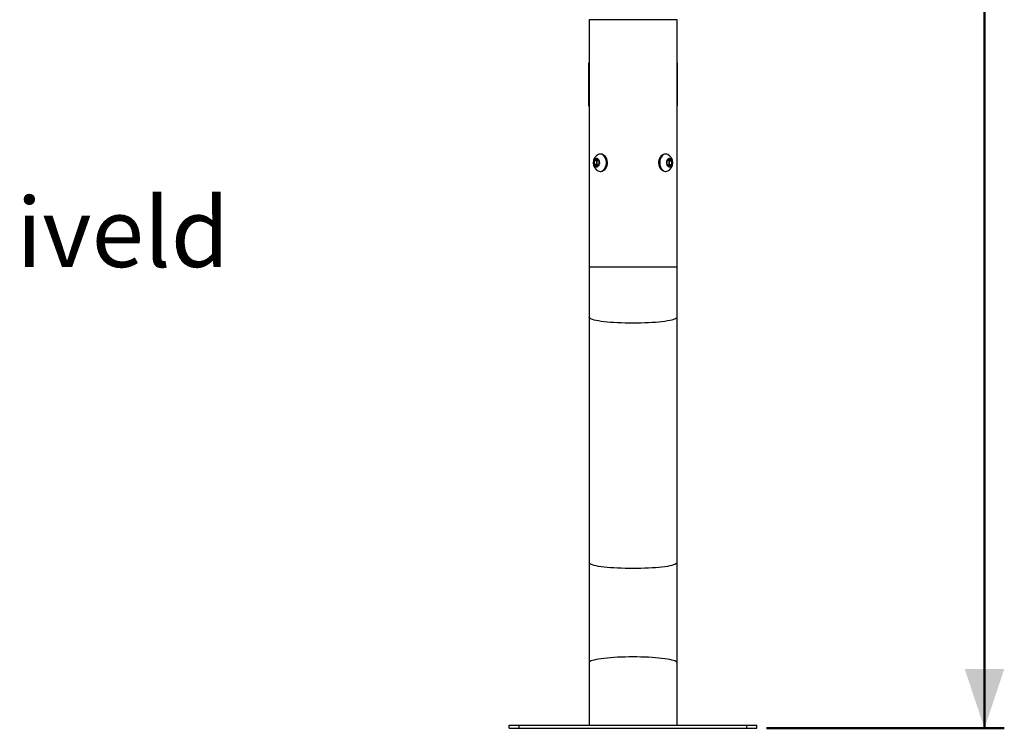
# Model space of a CAD drawing. Units: millimetres. Extents: x 0 to 8400, y 0 to 5952.
# Drawn here: x 2703 to 3697, y 2861 to 3577 of the extents above; entities that cross this region are included whole.
import ezdxf

# ---------------------------------------------------------------- set-up
doc = ezdxf.new("R2010")
doc.units = ezdxf.units.MM
doc.header["$LTSCALE"] = 20
doc.layers.add('LE_NORM', color=179, linetype='Continuous', lineweight=50)
doc.styles.add('SLDTEXTSTYLE0', font='TXT', dxfattribs={"width": 0.605})
doc.dimstyles.new('SLDDIMSTYLE0', dxfattribs={"dimtxt": 70, "dimasz": 13.333333, "dimexe": 0, "dimexo": 0.0625, "dimgap": 17.5, "dimtad": 0, "dimtih": 1, "dimtoh": 1, "dimdec": 0, "dimrnd": 1e-09, "dimdsep": 46, "dimtxsty": 'SLDTEXTSTYLE0', "dimblk1": 'ORIGIN', "dimblk2": 'ORIGIN', "dimsah": 1, "dimcen": 0.09, "dimadec": 0, "dimazin": 2, "dimtfac": 1, "dimtdec": 1, "dimtofl": 0, "dimtmove": 0, "dimatfit": 3, "dimldrblk": 'ORIGIN', "dimfxl": 0, "dimfrac": 2, "dimtolj": 1, "dimtzin": 12, "dimarcsym": 0})
doc.dimstyles.new('SLDDIMSTYLE4', dxfattribs={"dimtxt": 70, "dimasz": 60, "dimexe": 0, "dimexo": 0.0625, "dimgap": 17.5, "dimtad": 1, "dimdec": 0, "dimrnd": 1e-09, "dimzin": 12, "dimdsep": 46, "dimtxsty": 'SLDTEXTSTYLE0', "dimsah": 1, "dimcen": 0.09, "dimadec": 0, "dimazin": 3, "dimtfac": 1, "dimtdec": 1, "dimtofl": 0, "dimtmove": 0, "dimatfit": 3, "dimfxl": 0, "dimfrac": 2, "dimtolj": 1, "dimtzin": 12, "dimarcsym": 0})

# ---------------------------------------------------------------- blocks, each defined once
blk = doc.blocks.new('_Origin')
at = {"color": 0, "linetype": 'ByBlock', "lineweight": -2}
blk.add_line((0, 0), (-1, 0), dxfattribs=at)
blk.add_circle((0, 0), 0.5, dxfattribs=at)
blk = doc.blocks.new('_D')
at = {"layer": 'LE_NORM'}
blk.add_line((2436.02, 3361.43), (2448.7, 3361.43), dxfattribs=at)
at = {"layer": 'LE_NORM', "xscale": 40, "yscale": 40}
blk.add_blockref('_Origin', (2408.7, 3361.43), dxfattribs=at)
at = {"layer": 'LE_NORM', "char_height": 70, "attachment_point": 1, "style": 'SLDTEXTSTYLE0'}
for s, insert in [('Maaiveld', (2514.43, 3397.22)), ('0', (2448.7, 3397.22))]:
    blk.add_mtext(s, dxfattribs=dict(at, insert=insert))
blk = doc.blocks.new('_D_5')
at = {"layer": 'LE_NORM', "color": 7}
for p, q in [((3352.25, 4675.23), (3697.25, 4675.23)), ((3677.44, 2861.43), (3677.44, 4675.23)), ((3457.25, 2861.43), (3697.25, 2861.43))]:
    blk.add_line(p, q, dxfattribs=at)
for points in [[(3677.44, 4675.23), (3657.44, 4615.23), (3697.44, 4615.23)], [(3677.44, 2861.43), (3697.44, 2921.43), (3657.44, 2921.43)]]:
    blk.add_solid(points, dxfattribs=at)
at = {"layer": 'LE_NORM', "color": 7, "insert": (3587.21, 3680.64), "char_height": 70, "attachment_point": 1, "rotation": 90, "style": 'SLDTEXTSTYLE0'}
blk.add_mtext('1814', dxfattribs=at)

msp = doc.modelspace()

# ---------------------------------------------------------------- linework, layer by layer
at = {"color": 7, "linetype": 'Continuous', "lineweight": 25}
for p, q in [((3277.990485, 3576.988506), (3277.990485, 3326.988506)), ((3366.890485, 3326.988506), (3366.890485, 3576.988506)), ((3277.440485, 3531.428062), (3277.440485, 3491.428062)), ((3367.440485, 3491.428062), (3367.440485, 3531.428062)), ((3289.595375, 3441.328062), (3289.326674, 3441.328062)), ((3355.554295, 3441.328062), (3355.285594, 3441.328062)), ((3283.584967, 3434.310113), (3285.706287, 3436.042164)), ((3283.584967, 3430.846011), (3283.584967, 3434.310113)), ((3285.79114, 3434.310113), (3283.584967, 3434.310113)), ((3285.706287, 3436.042164), (3287.827608, 3434.310113)), ((3285.79114, 3434.310113), (3286.809374, 3435.141497)), ((3285.79114, 3432.578062), (3285.79114, 3434.310113)), ((3285.79114, 3430.846011), (3285.79114, 3432.578062)), ((3287.827608, 3434.310113), (3287.827608, 3430.846011)), ((3357.053361, 3434.310113), (3359.174682, 3436.042164)), ((3357.053361, 3430.846011), (3357.053361, 3434.310113)), ((3358.071595, 3435.141497), (3359.089829, 3434.310113)), ((3359.089829, 3434.310113), (3361.296002, 3434.310113)), ((3359.089829, 3434.310113), (3359.089829, 3432.578062)), ((3359.089829, 3432.578062), (3359.089829, 3430.846011)), ((3359.174682, 3436.042164), (3361.296002, 3434.310113)), ((3361.296002, 3434.310113), (3361.296002, 3430.846011)), ((3285.706287, 3429.11396), (3283.584967, 3430.846011)), ((3285.79114, 3430.846011), (3283.584967, 3430.846011)), ((3287.827608, 3430.846011), (3285.706287, 3429.11396)), ((3286.809374, 3430.014627), (3285.79114, 3430.846011)), ((3289.326674, 3423.828062), (3289.595375, 3423.828062)), ((3355.285594, 3423.828062), (3355.554295, 3423.828062)), ((3359.174682, 3429.11396), (3357.053361, 3430.846011)), ((3359.089829, 3430.846011), (3358.071595, 3430.014627)), ((3359.089829, 3430.846011), (3361.296002, 3430.846011)), ((3361.296002, 3430.846011), (3359.174682, 3429.11396)), ((3277.990485, 3326.988506), (3277.990485, 3276.450461)), ((3366.890485, 3276.450461), (3366.890485, 3326.988506)), ((3277.990485, 3276.450461), (3277.990485, 3028.671279)), ((3366.890485, 3028.671279), (3366.890485, 3276.450461)), ((3277.990485, 3028.671279), (3277.990485, 2927.59519)), ((3366.890485, 2927.59519), (3366.890485, 3028.671279)), ((3277.990485, 2927.59519), (3277.990485, 2864.428062)), ((3366.890485, 2864.428062), (3366.890485, 2927.59519)), ((3197.440485, 2861.428062), (3197.440485, 2864.428062)), ((3197.440485, 2864.428062), (3207.440485, 2864.428062)), ((3207.440485, 2861.428062), (3207.440485, 2864.428062)), ((3207.440485, 2864.428062), (3437.440485, 2864.428062)), ((3437.440485, 2861.428062), (3437.440485, 2864.428062)), ((3437.440485, 2864.428062), (3447.440485, 2864.428062)), ((3447.440485, 2861.428062), (3447.440485, 2864.428062)), ((3197.440485, 2861.428062), (3207.440485, 2861.428062)), ((3207.440485, 2861.428062), (3437.440485, 2861.428062)), ((3437.440485, 2861.428062), (3447.440485, 2861.428062))]:
    msp.add_line(p, q, dxfattribs=at)
at = {"color": 8, "linetype": 'Continuous', "lineweight": 25}
for p, q in [((3322.440485, 3576.988506), (3277.990485, 3576.988506)), ((3366.890485, 3576.988506), (3322.440485, 3576.988506)), ((3322.440485, 3326.988506), (3277.990485, 3326.988506)), ((3366.890485, 3326.988506), (3322.440485, 3326.988506))]:
    msp.add_line(p, q, dxfattribs=at)
at = {"color": 7, "linetype": 'Continuous', "lineweight": 25, "flags": 128}
for points in [[(3287.171692, 3424.375952), (3287.177832, 3424.372731), (3288.389762, 3423.928964), (3289.64005, 3423.839293), (3290.877507, 3424.107387), (3292.051474, 3424.722272), (3293.113886, 3425.658774), (3294.02125, 3426.878553), (3294.736418, 3428.33167), (3295.230109, 3429.958635), (3295.482114, 3431.692839), (3295.482114, 3433.463285), (3295.230109, 3435.197489), (3294.736418, 3436.824454), (3294.02125, 3438.277571), (3293.113886, 3439.49735), (3292.051474, 3440.433852), (3290.877507, 3441.048737), (3289.64005, 3441.316832), (3288.389762, 3441.22716), (3287.177832, 3440.783393), (3287.171692, 3440.780172)], [(3289.595375, 3423.828062), (3289.90875, 3423.839293), (3291.146208, 3424.107387), (3292.320174, 3424.722272), (3293.382587, 3425.658774), (3294.289951, 3426.878553), (3295.005118, 3428.33167), (3295.49881, 3429.958635), (3295.750814, 3431.692839), (3295.750814, 3433.463285), (3295.49881, 3435.197489), (3295.005118, 3436.824454), (3294.289951, 3438.277571), (3293.382587, 3439.49735), (3292.320174, 3440.433852), (3291.146208, 3441.048737), (3289.90875, 3441.316832), (3289.595375, 3441.328062)], [(3355.285594, 3441.328062), (3354.972219, 3441.316832), (3353.734761, 3441.048737), (3352.560795, 3440.433852), (3351.498382, 3439.49735), (3350.591018, 3438.277571), (3349.875851, 3436.824454), (3349.382159, 3435.197489), (3349.130155, 3433.463285), (3349.130155, 3431.692839), (3349.382159, 3429.958635), (3349.875851, 3428.33167), (3350.591018, 3426.878553), (3351.498382, 3425.658774), (3352.560795, 3424.722272), (3353.734761, 3424.107387), (3354.972219, 3423.839293), (3355.285594, 3423.828062)], [(3357.709277, 3440.780172), (3357.703137, 3440.783393), (3356.491207, 3441.22716), (3355.240919, 3441.316832), (3354.003462, 3441.048737), (3352.829495, 3440.433852), (3351.767083, 3439.49735), (3350.859719, 3438.277571), (3350.144551, 3436.824454), (3349.65086, 3435.197489), (3349.398855, 3433.463285), (3349.398855, 3431.692839), (3349.65086, 3429.958635), (3350.144551, 3428.33167), (3350.859719, 3426.878553), (3351.767083, 3425.658774), (3352.829495, 3424.722272), (3354.003462, 3424.107387), (3355.240919, 3423.839293), (3356.491207, 3423.928964), (3357.703137, 3424.372731), (3357.709277, 3424.375952)], [(3282.612695, 3432.578062), (3282.738007, 3431.345482), (3283.103792, 3430.212759), (3283.680415, 3429.271658), (3284.421163, 3428.598422), (3285.266023, 3428.247593), (3286.146551, 3428.247593), (3286.991412, 3428.598422), (3287.732159, 3429.271658), (3288.308783, 3430.212759), (3288.674567, 3431.345482), (3288.799879, 3432.578062), (3288.674567, 3433.810642), (3288.308783, 3434.943366), (3287.732159, 3435.884466), (3286.991412, 3436.557702), (3286.146551, 3436.908531), (3285.266023, 3436.908531), (3284.421163, 3436.557702), (3283.680415, 3435.884466), (3283.103792, 3434.943366), (3282.738007, 3433.810642), (3282.612695, 3432.578062)], [(3292.476724, 3424.851807), (3292.888793, 3425.032389), (3293.991854, 3425.780108), (3294.955467, 3426.845691), (3295.734576, 3428.179314), (3296.292749, 3429.718617), (3296.603887, 3431.391625), (3296.653442, 3433.120109), (3296.439097, 3434.823248), (3295.970874, 3436.421404)], [(3352.404245, 3440.304317), (3351.992176, 3440.123735), (3350.889115, 3439.376016), (3349.925502, 3438.310433), (3349.146393, 3436.97681), (3348.58822, 3435.437507), (3348.277082, 3433.764499), (3348.227527, 3432.036015), (3348.441872, 3430.332877), (3348.910095, 3428.73472)], [(3362.268274, 3432.578062), (3362.142962, 3433.810642), (3361.777177, 3434.943366), (3361.200554, 3435.884466), (3360.459806, 3436.557702), (3359.614946, 3436.908531), (3358.734418, 3436.908531), (3357.889557, 3436.557702), (3357.14881, 3435.884466), (3356.572186, 3434.943366), (3356.206402, 3433.810642), (3356.08109, 3432.578062), (3356.206402, 3431.345482), (3356.572186, 3430.212759), (3357.14881, 3429.271658), (3357.889557, 3428.598422), (3358.734418, 3428.247593), (3359.614946, 3428.247593), (3360.459806, 3428.598422), (3361.200554, 3429.271658), (3361.777177, 3430.212759), (3362.142962, 3431.345482), (3362.268274, 3432.578062)]]:
    msp.add_lwpolyline(points, dxfattribs=at)
at = {"color": 8, "linetype": 'Continuous', "lineweight": 25, "flags": 128}
for points in [[(3322.440485, 3270.53884), (3318.456017, 3270.562639), (3314.503631, 3270.633842), (3310.615147, 3270.751878), (3306.821874, 3270.915795), (3303.154352, 3271.124275), (3299.642112, 3271.375637), (3296.31343, 3271.667859), (3293.195108, 3271.998588), (3290.312253, 3272.365161), (3287.688075, 3272.764626), (3285.343703, 3273.193767), (3283.298013, 3273.649129), (3281.567475, 3274.127046), (3280.166022, 3274.62367), (3279.104939, 3275.135002), (3278.392768, 3275.656925), (3278.035243, 3276.185237), (3277.990485, 3276.450461)], [(3366.890485, 3276.450461), (3366.845726, 3276.185237), (3366.488201, 3275.656925), (3365.77603, 3275.135002), (3364.714947, 3274.62367), (3363.313494, 3274.127046), (3361.582956, 3273.649129), (3359.537266, 3273.193767), (3357.192894, 3272.764626), (3354.568716, 3272.365161), (3351.685861, 3271.998588), (3348.567539, 3271.667859), (3345.238857, 3271.375637), (3341.726617, 3271.124275), (3338.059095, 3270.915795), (3334.265822, 3270.751878), (3330.377338, 3270.633842), (3326.424952, 3270.562639), (3322.440485, 3270.53884)], [(3322.440485, 3022.759658), (3318.456017, 3022.783457), (3314.503631, 3022.85466), (3310.615147, 3022.972696), (3306.821874, 3023.136613), (3303.154352, 3023.345093), (3299.642112, 3023.596455), (3296.31343, 3023.888677), (3293.195108, 3024.219406), (3290.312253, 3024.585979), (3287.688075, 3024.985444), (3285.343703, 3025.414585), (3283.298013, 3025.869947), (3281.567475, 3026.347864), (3280.166022, 3026.844488), (3279.104939, 3027.35582), (3278.392768, 3027.877743), (3278.035243, 3028.406055), (3277.990485, 3028.671279)], [(3366.890485, 3028.671279), (3366.845726, 3028.406055), (3366.488201, 3027.877743), (3365.77603, 3027.35582), (3364.714947, 3026.844488), (3363.313494, 3026.347864), (3361.582956, 3025.869947), (3359.537266, 3025.414585), (3357.192894, 3024.985444), (3354.568716, 3024.585979), (3351.685861, 3024.219406), (3348.567539, 3023.888677), (3345.238857, 3023.596455), (3341.726617, 3023.345093), (3338.059095, 3023.136613), (3334.265822, 3022.972696), (3330.377338, 3022.85466), (3326.424952, 3022.783457), (3322.440485, 3022.759658)], [(3322.440485, 2933.506812), (3318.456017, 2933.483013), (3314.503631, 2933.41181), (3310.615147, 2933.293774), (3306.821874, 2933.129856), (3303.154352, 2932.921377), (3299.642112, 2932.670015), (3296.31343, 2932.377793), (3293.195108, 2932.047064), (3290.312253, 2931.680491), (3287.688075, 2931.281026), (3285.343703, 2930.851885), (3283.298013, 2930.396523), (3281.567475, 2929.918606), (3280.166022, 2929.421982), (3279.104939, 2928.91065), (3278.392768, 2928.388727), (3278.035243, 2927.860414), (3277.990485, 2927.59519)], [(3366.890485, 2927.59519), (3366.845726, 2927.860414), (3366.488201, 2928.388727), (3365.77603, 2928.91065), (3364.714947, 2929.421982), (3363.313494, 2929.918606), (3361.582956, 2930.396523), (3359.537266, 2930.851885), (3357.192894, 2931.281026), (3354.568716, 2931.680491), (3351.685861, 2932.047064), (3348.567539, 2932.377793), (3345.238857, 2932.670015), (3341.726617, 2932.921377), (3338.059095, 2933.129856), (3334.265822, 2933.293774), (3330.377338, 2933.41181), (3326.424952, 2933.483013), (3322.440485, 2933.506812)]]:
    msp.add_lwpolyline(points, dxfattribs=at)
at = {"color": 7, "linetype": 'Continuous', "lineweight": 25}
for centre, radius, start, end in [((3282.440485, 3531.428062), 5, 152.873246883, 180), ((3362.440485, 3531.428062), 5, 0, 27.126753117), ((3282.440485, 3491.428062), 5, 180, 207.126753117), ((3362.440485, 3491.428062), 5, 332.873246883, 0), ((3291.481656, 3432.578062), 9.265549, 117.720588483, 180), ((3291.481656, 3432.578062), 9.265549, 180, 242.279411517), ((3289.179159, 3432.71529), 3.390797, 134.324618856, 182.319437253), ((3289.179159, 3432.440834), 3.390797, 177.680562747, 225.675381144), ((3289.858764, 3434.43486), 6.426838, 18.005077914, 65.961647356), ((3353.399313, 3432.578062), 9.265549, 0, 62.279411517), ((3353.399313, 3432.578062), 9.265549, 297.720588483, 0), ((3355.70181, 3432.71529), 3.390797, 357.680562747, 45.675381144), ((3355.70181, 3432.440834), 3.390797, 314.324618856, 2.319437253), ((3355.022205, 3430.721264), 6.426838, 198.005077914, 245.961647356)]:
    msp.add_arc(centre, radius, start, end, dxfattribs=at)

# ---------------------------------------------------------------- dimensions: what is measured, and where the dimension line sits
at = {"layer": 'LE_NORM', "color": 7}
dim = msp.add_linear_dim(base=(3677.440485, 4675.233548), p1=(3437.440485, 2861.428062), p2=(3332.440485, 4675.233548), angle=90, dimstyle='SLDDIMSTYLE4', dxfattribs=at)
dim.commit()
dim.dimension.update_dxf_attribs({"geometry": '_D_5', "text_midpoint": (3677.440485, 3768.330805), "dimtype": 160})
at = {"layer": 'LE_NORM'}
dim = msp.add_ordinate_dim(feature_location=(2416.2039409155, 3361.4280620823), offset=(32.5, 0), dtype=0, origin=(2416.2039409155, 3361.4280620823), text='<> Maaiveld', dimstyle='SLDDIMSTYLE0', dxfattribs=at)
dim.commit()
dim.dimension.update_dxf_attribs({"geometry": '_D', "text_midpoint": (2639.4053324634, 3361.4280620823)})

doc.saveas('drawing.dxf')
